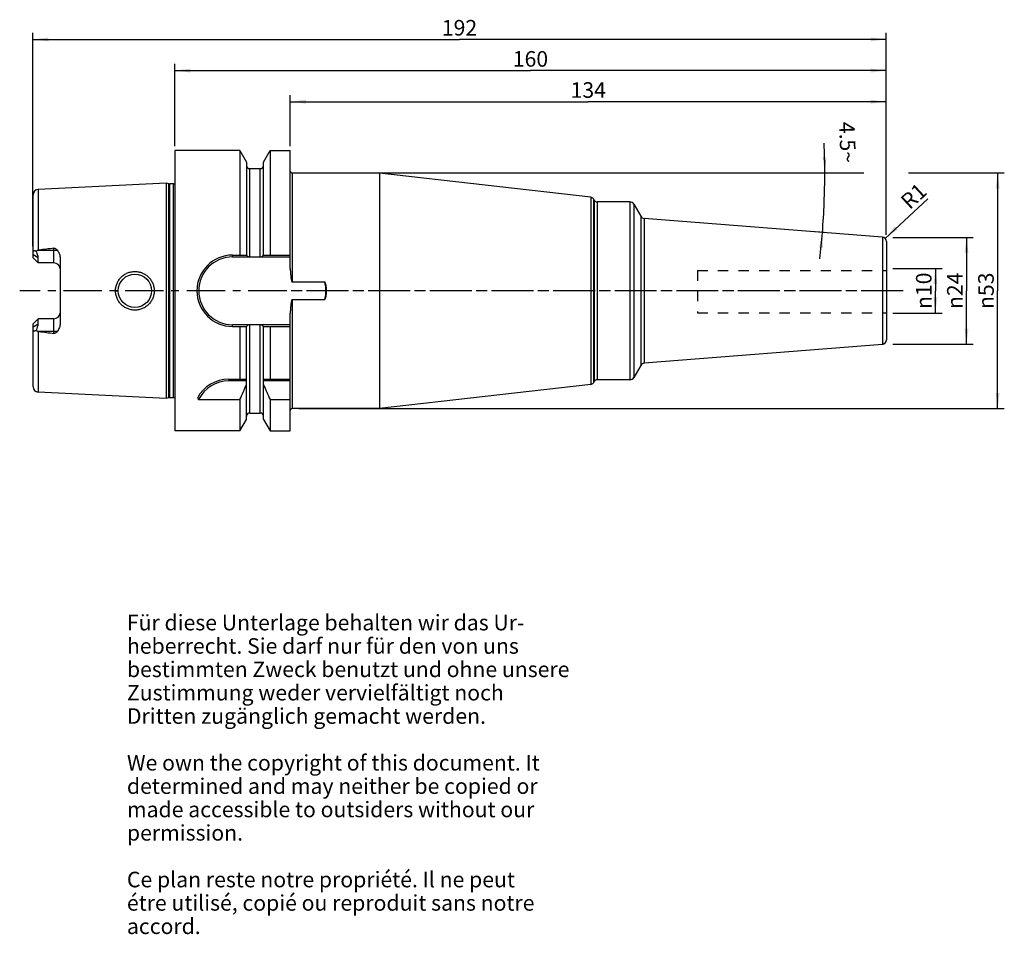
# Model space of a CAD drawing. Units: millimetres. Extents: x 115 to 337, y 11 to 216.
import ezdxf

# ---------------------------------------------------------------- set-up
doc = ezdxf.new("R2010")
doc.units = ezdxf.units.MM
doc.header["$LTSCALE"] = 23.1
doc.linetypes.add('CENTER', pattern=[0.6, 0.375, -0.075, 0.075, -0.075])
doc.linetypes.add('HIDDEN', pattern=[0.2, 0.1, -0.1])
doc.layers.get('0').update_dxf_attribs({"linetype": 'CONTINUOUS'})
for name, color, linetype in [('1', 7, 'CONTINUOUS'), ('2', 7, 'CONTINUOUS'), ('4', 7, 'CONTINUOUS'), ('6', 7, 'CONTINUOUS'), ('DEFAULT_1', 7, 'CENTER'), ('SK1', 7, 'CONTINUOUS'), ('SK2', 7, 'CONTINUOUS')]:
    doc.layers.add(name, color=color, linetype=linetype)
doc.styles.get("Standard").update_dxf_attribs({"font": 'txt', "width": 0.7})
doc.styles.add('TEXTSTYLE_2', font='gdt', dxfattribs={"width": 0.7})
doc.dimstyles.new('DIMSTYLE_1', dxfattribs={"dimtxt": 3.5, "dimasz": 3.5, "dimexe": 0.18, "dimexo": 0.0625, "dimgap": 0.09, "dimtad": 1, "dimdec": 3, "dimdsep": 46, "dimtxsty": 'STANDARD', "dimblk": '_FILLED', "dimblk1": '_FILLED', "dimblk2": '_FILLED', "dimcen": 0.09, "dimclrt": 5, "dimadec": 0, "dimazin": 0, "dimtfac": 1, "dimtdec": 3, "dimtofl": 0, "dimtmove": 0, "dimatfit": 3, "dimldrblk": '_FILLED', "dimfxl": 1, "dimtolj": 1, "dimarcsym": 0})
doc.dimstyles.new('DIMSTYLE_2', dxfattribs={"dimtxt": 3.5, "dimasz": 3.5, "dimexe": 0.18, "dimexo": 0.0625, "dimgap": 0.09, "dimtad": 1, "dimdsep": 46, "dimtxsty": 'STANDARD', "dimblk": '_FILLED', "dimblk1": '_FILLED', "dimblk2": '_FILLED', "dimcen": 0.09, "dimclrt": 5, "dimadec": 0, "dimazin": 0, "dimtfac": 1, "dimtofl": 0, "dimtmove": 0, "dimatfit": 3, "dimldrblk": '_FILLED', "dimfxl": 1, "dimtolj": 1, "dimarcsym": 0})
doc.dimstyles.new('DIMSTYLE_3', dxfattribs={"dimtxt": 3.5, "dimasz": 3.5, "dimexe": 0.18, "dimexo": 0.0625, "dimgap": 0.09, "dimtad": 1, "dimdsep": 46, "dimtxsty": 'STANDARD', "dimblk": '_FILLED', "dimblk1": '_FILLED', "dimblk2": '_FILLED', "dimcen": 0.09, "dimclrt": 5, "dimadec": 0, "dimazin": 0, "dimtfac": 1, "dimtofl": 0, "dimtmove": 0, "dimatfit": 3, "dimldrblk": '_FILLED', "dimfxl": 1, "dimtolj": 1, "dimarcsym": 0})
doc.dimstyles.new('DIMSTYLE_4', dxfattribs={"dimtxt": 3.5, "dimasz": 3.5, "dimexe": 0.18, "dimexo": 0.0625, "dimgap": 0.09, "dimtad": 1, "dimdsep": 46, "dimtxsty": 'STANDARD', "dimblk": '_FILLED', "dimblk1": '_FILLED', "dimblk2": '_FILLED', "dimcen": 0.09, "dimclrt": 5, "dimadec": 0, "dimazin": 0, "dimtfac": 1, "dimtofl": 0, "dimtmove": 0, "dimatfit": 3, "dimldrblk": '_FILLED', "dimfxl": 1, "dimtolj": 1, "dimarcsym": 0})

# ---------------------------------------------------------------- blocks, each defined once
blk = doc.blocks.new('_FILLED')
at = {"color": 0, "linetype": 'BYBLOCK'}
blk.add_solid([(0, 0), (-1, 0.125), (-1, -0.125)], dxfattribs=at)
blk = doc.blocks.new('*D0')
at = {"layer": '2', "color": 2, "linetype": 'CONTINUOUS'}
for p, q in [((311.81, 160.18), (322.86, 160.18)), ((321.36, 160.18), (321.36, 155.18)), ((321.36, 150.18), (321.36, 155.18)), ((311.81, 150.18), (322.86, 150.18))]:
    blk.add_line(p, q, dxfattribs=at)
at = {"layer": '2', "color": 2, "linetype": 'CONTINUOUS', "xscale": 3.5, "yscale": 3.5, "zscale": 3.5}
for p, rotation in [((321.36, 160.18), 90), ((321.36, 150.18), 270)]:
    blk.add_blockref('_FILLED', p, dxfattribs=dict(at, rotation=rotation))
at = {"layer": '2', "color": 5, "linetype": 'CONTINUOUS', "insert": (316.99, 155.18), "char_height": 3.5, "width": 9.4167, "attachment_point": 2, "rotation": 90, "line_spacing_factor": 0.9, "style": 'TEXTSTYLE_2'}
blk.add_mtext('{\\Fgdt;n}\\Ftxt;10', dxfattribs=at)
blk = doc.blocks.new('*D1')
at = {"layer": 'SK2', "color": 2, "linetype": 'CONTINUOUS'}
for p, q in [((311.81, 167.18), (329.86, 167.18)), ((328.36, 167.18), (328.36, 155.18)), ((328.36, 143.18), (328.36, 155.18)), ((311.81, 143.18), (329.86, 143.18))]:
    blk.add_line(p, q, dxfattribs=at)
at = {"layer": 'SK2', "color": 2, "linetype": 'CONTINUOUS', "xscale": 3.5, "yscale": 3.5, "zscale": 3.5}
for p, rotation in [((328.36, 167.18), 90), ((328.36, 143.18), 270)]:
    blk.add_blockref('_FILLED', p, dxfattribs=dict(at, rotation=rotation))
at = {"layer": 'SK2', "color": 5, "linetype": 'CONTINUOUS', "insert": (323.99, 155.18), "char_height": 3.5, "width": 10.1667, "attachment_point": 2, "rotation": 90, "line_spacing_factor": 0.9, "style": 'TEXTSTYLE_2'}
blk.add_mtext('{\\Fgdt;n}\\Ftxt;24', dxfattribs=at)
blk = doc.blocks.new('*D2')
at = {"layer": 'SK2', "color": 2, "linetype": 'CONTINUOUS'}
for p, q in [((176.31, 187.68), (176.31, 199.18)), ((176.31, 197.68), (243.31, 197.68)), ((310.31, 197.68), (243.31, 197.68)), ((310.31, 167.76), (310.31, 199.18))]:
    blk.add_line(p, q, dxfattribs=at)
at = {"layer": 'SK2', "color": 2, "linetype": 'CONTINUOUS', "xscale": 3.5, "yscale": 3.5, "zscale": 3.5, "rotation": 180}
blk.add_blockref('_FILLED', (176.31, 197.68), dxfattribs=at)
at = {"layer": 'SK2', "color": 2, "linetype": 'CONTINUOUS', "xscale": 3.5, "yscale": 3.5, "zscale": 3.5}
blk.add_blockref('_FILLED', (310.31, 197.68), dxfattribs=at)
at = {"layer": 'SK2', "color": 5, "linetype": 'CONTINUOUS', "insert": (243.31, 202.06), "char_height": 3.5, "width": 7.25, "attachment_point": 2, "line_spacing_factor": 0.9}
blk.add_mtext('134', dxfattribs=at)
blk = doc.blocks.new('*D3')
at = {"layer": '2', "color": 2, "linetype": 'CONTINUOUS'}
for p, q in [((150.31, 187.68), (150.31, 206.18)), ((310.31, 167.76), (310.31, 206.18)), ((150.31, 204.68), (230.31, 204.68)), ((310.31, 204.68), (230.31, 204.68))]:
    blk.add_line(p, q, dxfattribs=at)
at = {"layer": '2', "color": 2, "linetype": 'CONTINUOUS', "xscale": 3.5, "yscale": 3.5, "zscale": 3.5, "rotation": 180}
blk.add_blockref('_FILLED', (150.31, 204.68), dxfattribs=at)
at = {"layer": '2', "color": 2, "linetype": 'CONTINUOUS', "xscale": 3.5, "yscale": 3.5, "zscale": 3.5}
blk.add_blockref('_FILLED', (310.31, 204.68), dxfattribs=at)
at = {"layer": '2', "color": 5, "linetype": 'CONTINUOUS', "insert": (230.31, 209.06), "char_height": 3.5, "width": 7.5, "attachment_point": 2, "line_spacing_factor": 0.9}
blk.add_mtext('160', dxfattribs=at)
blk = doc.blocks.new('*D4')
at = {"layer": 'SK2', "color": 2, "linetype": 'CONTINUOUS'}
for p, q in [((118.41, 165.18), (118.41, 213.18)), ((310.31, 167.76), (310.31, 213.18)), ((118.41, 211.68), (214.36, 211.68)), ((310.31, 211.68), (214.36, 211.68))]:
    blk.add_line(p, q, dxfattribs=at)
at = {"layer": 'SK2', "color": 2, "linetype": 'CONTINUOUS', "xscale": 3.5, "yscale": 3.5, "zscale": 3.5, "rotation": 180}
blk.add_blockref('_FILLED', (118.41, 211.68), dxfattribs=at)
at = {"layer": 'SK2', "color": 2, "linetype": 'CONTINUOUS', "xscale": 3.5, "yscale": 3.5, "zscale": 3.5}
blk.add_blockref('_FILLED', (310.31, 211.68), dxfattribs=at)
at = {"layer": 'SK2', "color": 5, "linetype": 'CONTINUOUS', "insert": (214.36, 216.06), "char_height": 3.5, "width": 7.5, "attachment_point": 2, "line_spacing_factor": 0.9}
blk.add_mtext('192', dxfattribs=at)
blk = doc.blocks.new('*D5')
at = {"layer": 'SK2', "color": 2, "linetype": 'CONTINUOUS'}
blk.add_line((310.04, 166.94), (319.68, 175.87), dxfattribs=at)
at = {"layer": 'SK2', "color": 2, "linetype": 'CONTINUOUS', "xscale": 3.5, "yscale": 3.5, "zscale": 3.5, "rotation": 222.8390803311}
blk.add_blockref('_FILLED', (310.04, 166.94), dxfattribs=at)
at = {"layer": 'SK2', "color": 5, "linetype": 'CONTINUOUS', "insert": (313.22, 175.84), "char_height": 3.5, "width": 4.75, "attachment_point": 1, "rotation": 42.8391, "line_spacing_factor": 0.9}
blk.add_mtext('R1', dxfattribs=at)
blk = doc.blocks.new('*D6')
at = {"layer": '2', "color": 2, "linetype": 'CONTINUOUS'}
for p, q in [((178.21, 181.66), (305.31, 181.66)), ((315.31, 181.66), (336.86, 181.66)), ((335.36, 181.66), (335.36, 155.18)), ((335.36, 128.71), (335.36, 155.18)), ((178.21, 128.71), (336.86, 128.71))]:
    blk.add_line(p, q, dxfattribs=at)
at = {"layer": '2', "color": 2, "linetype": 'CONTINUOUS', "xscale": 3.5, "yscale": 3.5, "zscale": 3.5}
for p, rotation in [((335.36, 181.66), 90), ((335.36, 128.71), 270)]:
    blk.add_blockref('_FILLED', p, dxfattribs=dict(at, rotation=rotation))
at = {"layer": '2', "color": 5, "linetype": 'CONTINUOUS', "insert": (330.99, 155.18), "char_height": 3.5, "width": 9.6667, "attachment_point": 2, "rotation": 90, "line_spacing_factor": 0.9, "style": 'TEXTSTYLE_2'}
blk.add_mtext('{\\Fgdt;n}\\Ftxt;53', dxfattribs=at)
blk = doc.blocks.new('*D7')
at = {"layer": 'SK2', "color": 2, "linetype": 'CONTINUOUS'}
for p, q in [((296.36, 181.66), (297.99, 181.66)), ((296.36, 168.28), (294.47, 168.43))]:
    blk.add_line(p, q, dxfattribs=at)
for start, end in [(0, 2.2522), (355.5, 360), (353.479, 355.5)]:
    blk.add_arc((126.39, 181.66), 170.1, start, end, dxfattribs=at)
for points in [[(296.02, 185.15), (296.49, 181.66), (296.89, 185.16)], [(296.09, 164.78), (295.97, 168.31), (295.22, 164.86)]]:
    blk.add_solid(points, dxfattribs=at)
at = {"layer": 'SK2', "color": 5, "linetype": 'CONTINUOUS', "insert": (303.36, 188.62), "char_height": 3.5, "width": 9.5833, "attachment_point": 2, "rotation": 272.2522, "line_spacing_factor": 0.9}
blk.add_mtext('4.5\\Fgdt;{\\Fgdt;~}', dxfattribs=at)

msp = doc.modelspace()

# ---------------------------------------------------------------- linework, layer by layer
at = {"layer": '1', "color": 6, "linetype": 'CONTINUOUS'}
for p, q in [((150.3609, 186.6804), (150.3609, 123.6804)), ((164.9689, 186.6804), (150.3609, 186.6804)), ((164.9689, 186.6804), (164.9689, 163.1979)), ((164.9689, 186.6804), (166.4484, 184.118)), ((170.2734, 184.118), (171.7528, 186.6804)), ((171.7528, 186.6804), (171.7528, 163.1979)), ((171.7528, 186.6804), (176.3109, 186.6804)), ((176.3109, 160.2109), (176.3109, 186.6804)), ((166.4484, 184.118), (166.4484, 163.1979)), ((170.2734, 163.1979), (170.2734, 184.118)), ((167.1984, 182.6554), (169.5234, 182.6554)), ((196.3609, 181.6554), (176.7109, 181.6554)), ((196.3609, 181.6554), (196.3609, 128.7054)), ((243.8686, 176.2262), (196.3609, 181.6554)), ((148.3609, 179.4009), (119.6008, 177.96)), ((148.3609, 179.4009), (148.3609, 130.96)), ((149.031, 179.2213), (148.3609, 179.4009)), ((150.0587, 179.2009), (149.1863, 179.2009)), ((244.4706, 175.8314), (244.6299, 175.5554)), ((252.6638, 175.1554), (245.3228, 175.1554)), ((253.5299, 174.6554), (255.0978, 171.9397)), ((309.4393, 167.228), (255.8854, 171.4428)), ((310.3609, 166.231), (310.3609, 144.1298)), ((119.6008, 164.3104), (119.7629, 164.3304)), ((118.4609, 162.6004), (118.4609, 163.8175)), ((119.6109, 161.4504), (118.4609, 162.6004)), ((119.6109, 161.4504), (119.6109, 162.5764)), ((124.5609, 162.4692), (124.5609, 147.8916)), ((163.3284, 163.1979), (166.4918, 163.1979)), ((163.3284, 162.7979), (167.1434, 162.7979)), ((167.1984, 162.7907), (169.5234, 162.7907)), ((169.5783, 162.7979), (176.3109, 162.7979)), ((170.23, 163.1979), (176.3109, 163.1979)), ((176.7109, 157.1718), (184.0635, 157.1718)), ((176.7109, 153.1891), (184.0635, 153.1891)), ((118.4609, 147.7604), (119.6109, 148.9104)), ((119.6109, 147.7845), (119.6109, 148.9104)), ((123.1609, 148.9104), (119.6109, 148.9104)), ((176.3109, 123.6805), (176.3109, 150.15)), ((118.4609, 146.5433), (118.4609, 147.7604)), ((167.1434, 147.5629), (163.3284, 147.5629)), ((163.3284, 147.1629), (166.4918, 147.1629)), ((164.9689, 147.1629), (164.9689, 135.3304)), ((166.4484, 126.2429), (166.4484, 147.1629)), ((167.1984, 147.5702), (169.5234, 147.5702)), ((176.3109, 147.5629), (169.5783, 147.5629)), ((170.23, 147.1629), (176.3109, 147.1629)), ((170.2734, 126.2429), (170.2734, 147.1629)), ((171.7528, 147.1629), (171.7528, 135.3304)), ((119.7629, 146.0304), (119.6008, 146.0505)), ((309.4393, 143.1329), (255.8854, 138.9181)), ((255.0978, 138.4212), (253.5299, 135.7054)), ((162.4979, 135.3304), (166.4484, 135.3304)), ((170.2734, 135.3304), (176.3109, 135.3304)), ((252.6638, 135.2054), (245.3228, 135.2054)), ((166.4484, 134.9304), (162.4979, 134.9304)), ((176.3109, 134.9304), (170.2734, 134.9304)), ((243.8686, 134.1347), (196.3609, 128.7054)), ((244.6299, 134.8054), (244.4706, 134.5295)), ((148.3609, 130.96), (119.6008, 132.4009)), ((149.031, 131.1396), (148.3609, 130.96)), ((150.0587, 131.16), (149.1863, 131.16)), ((155.6965, 130.7217), (164.9689, 130.7217)), ((164.9689, 130.7217), (164.9689, 123.6804)), ((171.7528, 130.7217), (171.7528, 123.6804)), ((171.7528, 130.7217), (176.3109, 130.7217)), ((196.3609, 128.7054), (176.7109, 128.7054)), ((164.9689, 123.6804), (166.4484, 126.2429)), ((167.1984, 127.7054), (169.5234, 127.7054)), ((170.2734, 126.2429), (171.7528, 123.6804)), ((164.9689, 123.6804), (150.3609, 123.6804)), ((171.7528, 123.6804), (176.3109, 123.6804))]:
    msp.add_line(p, q, dxfattribs=at)
at = {"layer": '1', "color": 9, "linetype": 'CONTINUOUS'}
for p, q in [((167.1984, 162.7907), (167.1984, 182.6554)), ((169.5234, 162.7907), (169.5234, 182.6554)), ((176.7109, 181.6554), (176.7109, 157.1718)), ((119.6008, 177.96), (119.6008, 164.3104)), ((149.031, 131.1396), (149.031, 179.2213)), ((149.1863, 131.16), (149.1863, 179.2009)), ((150.0587, 131.16), (150.0587, 179.2009)), ((118.4609, 163.8175), (118.4609, 176.7615)), ((243.8686, 176.2262), (243.8686, 134.1347)), ((244.4706, 175.8314), (244.4706, 134.5295)), ((244.6299, 175.5554), (244.6299, 134.8054)), ((245.3228, 175.1554), (245.3228, 135.2054)), ((252.6638, 175.1554), (252.6638, 135.2054)), ((253.5299, 174.6554), (253.5299, 135.7054)), ((255.0978, 171.9397), (255.0978, 138.4212)), ((255.8854, 171.4428), (255.8854, 138.9181)), ((309.4393, 167.228), (309.4393, 143.1329)), ((119.7629, 164.3304), (123.9259, 164.3304)), ((123.1609, 161.4504), (123.1609, 164.7465)), ((119.6109, 162.5764), (118.4609, 163.2768)), ((163.3284, 162.7979), (163.3284, 163.1979)), ((123.1609, 161.4504), (119.6109, 161.4504)), ((137.0116, 155.1804), (137.6108, 155.1804)), ((145.7102, 155.1804), (145.1109, 155.1804)), ((176.7109, 153.1891), (176.7109, 128.7054)), ((123.1609, 145.6143), (123.1609, 148.9104)), ((118.4609, 147.0841), (119.6109, 147.7845)), ((118.4609, 133.5994), (118.4609, 146.5433)), ((163.3284, 147.1629), (163.3284, 147.5629)), ((167.1984, 127.7054), (167.1984, 147.5702)), ((169.5234, 127.7054), (169.5234, 147.5702)), ((119.6008, 146.0505), (119.6008, 132.4009)), ((123.9259, 146.0304), (119.7629, 146.0304)), ((162.4979, 135.3304), (162.4979, 134.9304))]:
    msp.add_line(p, q, dxfattribs=at)
at = {"layer": '1', "color": 6, "linetype": 'CONTINUOUS'}
msp.add_circle((141.3609, 155.1804), 3.75, dxfattribs=at)
for centre, radius, start, end in [((167.1984, 183.4054), 0.75, 185.625, 270), ((169.5234, 183.4054), 0.75, 270, 354.375), ((176.7109, 182.0554), 0.4, 186.428571, 270), ((119.6609, 176.7615), 1.2, 92.868043, 180), ((149.1863, 179.8009), 0.6, 255, 270), ((150.0587, 179.8009), 0.6, 270, 300.258479), ((243.7778, 175.4314), 0.8, 30, 83.480463), ((245.3228, 175.9554), 0.8, 210, 270), ((252.6638, 174.1554), 1, 30, 90), ((255.9638, 172.4397), 1, 210, 265.5), ((309.3609, 166.231), 1, 0, 85.5), ((214.5808, -595.9229), 766.1433, 96.8531348, 97.1091521), ((163.3284, 155.1804), 8.0175, 90, 270), ((163.3284, 155.1804), 7.6175, 90, 270), ((176.7109, 155.1804), 7.6175, 344.845501, 15.154499), ((214.5808, 906.2838), 766.1433, 262.8908479, 263.1468652), ((309.3609, 144.1298), 1, 274.5, 360), ((255.9638, 137.9212), 1, 94.5, 150), ((162.4979, 127.3304), 8, 90, 152.278145), ((245.3228, 134.4054), 0.8, 90, 150), ((252.6638, 136.2054), 1, 270, 330), ((119.6609, 133.5993), 1.2, 180, 267.131957), ((162.4979, 127.3304), 7.6, 90, 153.498257), ((22.2512, 194.7977), 156.4419, 335.821361, 337.180266), ((314.4706, 194.7977), 156.4419, 202.819734, 204.178639), ((243.7778, 134.9295), 0.8, 276.519537, 330), ((149.1863, 130.56), 0.6, 90, 105), ((150.0587, 130.56), 0.6, 59.741521, 90), ((165.4049, 139.2498), 12.9221, 219.376456, 221.296852), ((176.7109, 128.3054), 0.4, 90, 180), ((167.1984, 126.9554), 0.75, 90, 174.375), ((169.5234, 126.9554), 0.75, 5.625, 90)]:
    msp.add_arc(centre, radius, start, end, dxfattribs=at)
at = {"layer": '1', "color": 9, "linetype": 'CONTINUOUS'}
for centre, start, end in [((123.1609, 160.0504), 5.332963, 90), ((123.1609, 150.3104), 270, 354.667037)]:
    msp.add_arc(centre, 1.4, start, end, dxfattribs=at)
at = {"layer": '1', "color": 6, "linetype": 'CONTINUOUS'}
for centre, major_axis, start_param, end_param in [((116.7309, 164.3304), (2.5832, -2.5832), 0.45796473, 1.02228667), ((116.7309, 146.0304), (2.5832, 2.5832), -1.02228667, -0.45796473)]:
    msp.add_ellipse(centre, major_axis=major_axis, ratio=0.49291645, start_param=start_param, end_param=end_param, dxfattribs=at)
for points, knots in [([(118.4609, 163.8175), (118.4609, 163.8642), (118.467, 163.9525), (118.5024, 164.0733), (118.5701, 164.1672), (118.6696, 164.2193), (118.7857, 164.2267), (118.9094, 164.1998), (119.0379, 164.1459), (119.1219, 164.0973), (119.1643, 164.07)], [0, 0, 0, 0, 0.13928377, 0.2624473, 0.37111192, 0.47483832, 0.58605521, 0.71098605, 0.84971161, 1, 1, 1, 1]), ([(119.1643, 164.07), (119.2252, 164.1282), (119.3245, 164.2089), (119.4763, 164.284), (119.559, 164.3052), (119.6008, 164.3104)], [0, 0, 0, 0, 0.49950895, 0.74979541, 1, 1, 1, 1]), ([(123.1609, 164.7465), (123.2386, 164.7559), (123.3976, 164.7454), (123.6108, 164.6497), (123.7866, 164.5053), (123.8825, 164.3903), (123.9259, 164.3304)], [0, 0, 0, 0, 0.25752668, 0.50985987, 0.75665941, 1, 1, 1, 1]), ([(123.9259, 164.3304), (124.0232, 164.1964), (124.1966, 163.9125), (124.3968, 163.4553), (124.5283, 162.9713), (124.5609, 162.6368), (124.5609, 162.4692)], [0, 0, 0, 0, 0.24892763, 0.49800055, 0.74808682, 1, 1, 1, 1]), ([(166.4918, 163.1979), (166.5154, 163.1447), (166.5837, 163.0408), (166.7331, 162.9163), (166.9247, 162.8285), (167.0689, 162.8024), (167.1434, 162.7979)], [0, 0, 0, 0, 0.21835116, 0.45757426, 0.71997636, 1, 1, 1, 1]), ([(169.5783, 162.7979), (169.6529, 162.8024), (169.797, 162.8285), (169.9887, 162.9163), (170.138, 163.0408), (170.2064, 163.1447), (170.23, 163.1979)], [0, 0, 0, 0, 0.28002395, 0.54242593, 0.78164896, 1, 1, 1, 1]), ([(137.0116, 155.1804), (137.0114, 155.4652), (137.0682, 156.036), (137.3183, 156.8577), (137.7248, 157.6143), (138.2717, 158.2762), (138.9378, 158.8184), (139.6974, 159.2201), (140.5208, 159.4665), (141.3757, 159.5484), (142.229, 159.4633), (143.0477, 159.2149), (143.8011, 158.8126), (144.4609, 158.2713), (145.0027, 157.6112), (145.4056, 156.8561), (145.654, 156.0355), (145.7103, 155.4651), (145.7101, 155.1804)], [0, 0, 0, 0, 0.06266174, 0.12528648, 0.18787081, 0.25043536, 0.31302429, 0.37566256, 0.4383308, 0.50096493, 0.56348644, 0.62584843, 0.68806931, 0.75023157, 0.81244948, 0.87481637, 0.9373508, 1, 1, 1, 1]), ([(176.3109, 160.2109), (176.3109, 160.0819), (176.3152, 159.8238), (176.3325, 159.437), (176.359, 159.0507), (176.3882, 158.7294), (176.4158, 158.4728), (176.4388, 158.2806), (176.4642, 158.0887), (176.4926, 157.8972), (176.5192, 157.7381), (176.5433, 157.6113), (176.563, 157.5165), (176.5852, 157.4223), (176.6114, 157.3291), (176.6355, 157.2606), (176.658, 157.2173), (176.6745, 157.1912), (176.6952, 157.1718), (176.7109, 157.1718)], [0, 0, 0, 0, 0.12506074, 0.25012186, 0.37518327, 0.50024468, 0.56277626, 0.62530777, 0.68783914, 0.75037025, 0.81290071, 0.84416635, 0.87543178, 0.90669654, 0.93795874, 0.9692024, 0.97701828, 0.9848331, 1, 1, 1, 1]), ([(145.7101, 155.1804), (145.7103, 154.8958), (145.654, 154.3254), (145.4057, 153.5047), (145.0027, 152.7497), (144.4609, 152.0895), (143.8011, 151.5483), (143.0477, 151.146), (142.229, 150.8975), (141.3757, 150.8125), (140.5208, 150.8944), (139.6974, 151.1408), (138.9378, 151.5425), (138.2717, 152.0847), (137.7248, 152.7465), (137.3184, 153.5032), (137.0681, 154.3248), (137.0115, 154.8957), (137.0116, 155.1804)], [0, 0, 0, 0, 0.06264909, 0.12518349, 0.18755035, 0.24976839, 0.31193099, 0.37415174, 0.43651368, 0.49903519, 0.56166928, 0.62433749, 0.68697582, 0.74956455, 0.81212914, 0.87471342, 0.93733818, 1, 1, 1, 1]), ([(184.0635, 157.1718), (184.1747, 156.853), (184.3455, 156.1954), (184.4323, 155.1804), (184.3455, 154.1655), (184.1747, 153.5079), (184.0635, 153.1891)], [0, 0, 0, 0, 0.24984284, 0.50000001, 0.7501572, 1, 1, 1, 1]), ([(176.7109, 153.1891), (176.6952, 153.1891), (176.6745, 153.1697), (176.6579, 153.1435), (176.6355, 153.1003), (176.6114, 153.0318), (176.5852, 152.9386), (176.563, 152.8443), (176.5432, 152.7496), (176.5192, 152.6228), (176.4926, 152.4637), (176.4642, 152.2722), (176.4388, 152.0803), (176.4158, 151.8881), (176.3882, 151.6315), (176.359, 151.3102), (176.3325, 150.9239), (176.3152, 150.5371), (176.3109, 150.279), (176.3109, 150.15)], [0, 0, 0, 0, 0.01517537, 0.02299011, 0.03080588, 0.06204926, 0.0933112, 0.1245757, 0.15584086, 0.18710624, 0.24963617, 0.31216675, 0.3746976, 0.43722857, 0.49975962, 0.62481997, 0.74988032, 0.87494037, 1, 1, 1, 1]), ([(119.1643, 146.2909), (119.1219, 146.2636), (119.0379, 146.2149), (118.9094, 146.1611), (118.7857, 146.1342), (118.6696, 146.1416), (118.5701, 146.1937), (118.5024, 146.2876), (118.467, 146.4084), (118.4609, 146.4966), (118.4609, 146.5433)], [0, 0, 0, 0, 0.15028975, 0.28901562, 0.41394579, 0.52516228, 0.62888863, 0.73755302, 0.86071627, 1, 1, 1, 1]), ([(119.6008, 146.0505), (119.559, 146.0557), (119.4763, 146.0768), (119.3245, 146.1519), (119.2252, 146.2327), (119.1643, 146.2909)], [0, 0, 0, 0, 0.2502086, 0.50049218, 1, 1, 1, 1]), ([(124.5609, 147.8916), (124.5609, 147.7241), (124.5283, 147.3895), (124.3968, 146.9055), (124.1966, 146.4483), (124.0232, 146.1645), (123.9259, 146.0304)], [0, 0, 0, 0, 0.2519137, 0.50200022, 0.75107305, 1, 1, 1, 1]), ([(167.1434, 147.5629), (167.0689, 147.5585), (166.9247, 147.5324), (166.7331, 147.4446), (166.5837, 147.3201), (166.5154, 147.2162), (166.4918, 147.1629)], [0, 0, 0, 0, 0.28002364, 0.54242574, 0.78164884, 1, 1, 1, 1]), ([(170.23, 147.1629), (170.2064, 147.2162), (170.138, 147.3201), (169.9887, 147.4446), (169.797, 147.5324), (169.6529, 147.5585), (169.5783, 147.5629)], [0, 0, 0, 0, 0.21835104, 0.45757407, 0.71997605, 1, 1, 1, 1]), ([(123.9259, 146.0304), (123.8825, 145.9705), (123.7865, 145.8556), (123.6107, 145.7111), (123.3975, 145.6154), (123.2386, 145.605), (123.1609, 145.6143)], [0, 0, 0, 0, 0.24342129, 0.49024453, 0.74251506, 1, 1, 1, 1])]:
    msp.add_open_spline(points, degree=3, knots=knots, dxfattribs=at)
for points in [[(167.1434, 162.7979), (167.1613, 162.7932), (167.1799, 162.7907), (167.1984, 162.7907)], [(169.5234, 162.7907), (169.5418, 162.7907), (169.5605, 162.7932), (169.5783, 162.7979)], [(167.1984, 147.5702), (167.1799, 147.5702), (167.1613, 147.5677), (167.1434, 147.5629)], [(169.5783, 147.5629), (169.5605, 147.5677), (169.5418, 147.5702), (169.5234, 147.5702)]]:
    msp.add_open_spline(points, degree=3, dxfattribs=at)
at = {"layer": '4', "color": 7, "linetype": 'CENTER'}
msp.add_line((314.1305, 155.1804), (115.4609, 155.1804), dxfattribs=at)
at = {"layer": 'DEFAULT_1', "color": 7, "linetype": 'CENTER'}
msp.add_line((313.3609, 155.1804), (173.3109, 155.1804), dxfattribs=at)
at = {"layer": 'SK1', "color": 8, "linetype": 'HIDDEN'}
for p, q in [((267.8609, 159.75), (310.3609, 159.75)), ((267.8609, 159.75), (267.8609, 150.25)), ((267.8609, 150.25), (310.3609, 150.25))]:
    msp.add_line(p, q, dxfattribs=at)

# ---------------------------------------------------------------- texts
at = {"layer": '6', "color": 5, "linetype": 'CONTINUOUS', "insert": (139.5742, 82.3507), "char_height": 3.5, "width": 103.583333, "attachment_point": 1, "line_spacing_factor": 0.9}
msp.add_mtext('Für diese Unterlage behalten wir das Ur-\\Pheberrecht. Sie darf nur für den von uns\\Pbestimmten Zweck benutzt und ohne unsere \\PZustimmung weder vervielfältigt noch \\PDritten zugänglich gemacht werden.\\P \\PWe own the copyright of this document. It\\Pdetermined and may neither be copied or\\Pmade accessible to outsiders without our\\Ppermission.\\P \\PCe plan reste notre propriété. Il ne peut\\Pétre utilisé, copié ou reproduit sans notre\\Paccord.', dxfattribs=at)

# ---------------------------------------------------------------- dimensions: what is measured, and where the dimension line sits
at = {"layer": '2', "color": 2, "linetype": 'CONTINUOUS'}
dim = msp.add_linear_dim(base=(150.3109, 204.6804), p1=(310.3109, 167.756), p2=(150.3109, 187.6804), angle=180, dimstyle='DIMSTYLE_2', dxfattribs=at)
dim.commit()
dim.dimension.update_dxf_attribs({"geometry": '*D3', "text_midpoint": (226.5609, 207.3054), "dimtype": 160})
for base, p1, p2, dimstyle, picture, middle in [((335.3609, 181.6554), (178.2109, 128.7054), (178.2109, 181.6554), 'DIMSTYLE_2', '*D6', (333.8187, 153.0199)), ((321.3609, 160.1804), (311.8109, 150.1804), (311.8109, 160.1804), 'DIMSTYLE_1', '*D0', (319.7907, 153.0758))]:
    dim = msp.add_linear_dim(base=base, p1=p1, p2=p2, angle=90, text='%%c<>', dimstyle=dimstyle, dxfattribs=at)
    dim.commit()
    dim.dimension.update_dxf_attribs({"geometry": picture, "text_midpoint": middle, "dimtype": 160})
at = {"layer": 'SK2', "color": 2, "linetype": 'CONTINUOUS'}
dim = msp.add_linear_dim(base=(118.4109, 211.6804), p1=(310.3109, 167.756), p2=(118.4109, 165.1804), angle=180, dimstyle='DIMSTYLE_2', dxfattribs=at)
dim.commit()
dim.dimension.update_dxf_attribs({"geometry": '*D4', "text_midpoint": (210.6109, 214.3054), "dimtype": 160})
dim = msp.add_linear_dim(base=(310.3109, 197.6804), p1=(176.3109, 187.6804), p2=(310.3109, 167.756), dimstyle='DIMSTYLE_2', dxfattribs=at)
dim.commit()
dim.dimension.update_dxf_attribs({"geometry": '*D2', "text_midpoint": (239.6859, 200.3054), "dimtype": 160})
dim = msp.add_angular_dim_2l(base=(296.3611308, 174.9771974), line1=((294.4725257, 168.426943), (296.3608756, 168.2783266)), line2=((296.3608756, 181.6554378), (297.9922746, 181.6554378)), dimstyle='DIMSTYLE_4', dxfattribs=at)
dim.commit()
dim.dimension.update_dxf_attribs({"geometry": '*D7', "text_midpoint": (299.2670626, 188.031168), "dimtype": 162})
dim = msp.add_radius_dim(center=(309.3109, 166.256), mpoint=(310.0441, 166.936), dimstyle='DIMSTYLE_3', dxfattribs=at)
dim.commit()
dim.dimension.update_dxf_attribs({"geometry": '*D5', "text_midpoint": (316.1488, 176.1765), "dimtype": 164})
dim = msp.add_linear_dim(base=(328.3609, 167.1804), p1=(311.8109, 143.1804), p2=(311.8109, 167.1804), angle=90, text='%%c<>', dimstyle='DIMSTYLE_2', dxfattribs=at)
dim.commit()
dim.dimension.update_dxf_attribs({"geometry": '*D1', "text_midpoint": (326.8747, 152.9082), "dimtype": 160})

doc.saveas('drawing.dxf')
